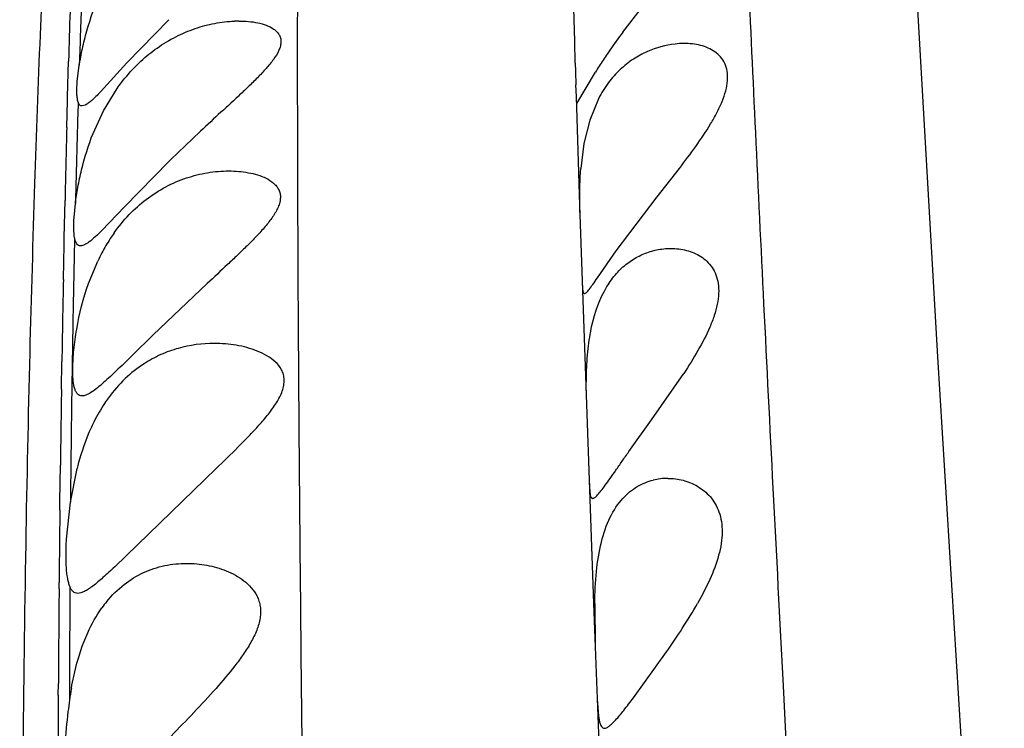
# Model space of a CAD drawing. Units: inches. Extents: x -0.7 to 22.1, y 6.3 to 11.7.
# Drawn here: x 12.2 to 12.4, y 9.1 to 9.3 of the extents above; entities that cross this region are included whole.
import ezdxf

# ---------------------------------------------------------------- set-up
doc = ezdxf.new("R2010")
doc.units = ezdxf.units.IN
doc.header["$LTSCALE"] = 1.21
doc.header["$MEASUREMENT"] = 0
doc.layers.get('0').update_dxf_attribs({"linetype": 'CONTINUOUS'})

msp = doc.modelspace()

# ---------------------------------------------------------------- linework, layer by layer
at = {"color": 7, "linetype": 'Continuous'}
for p, q in [((12.3269352659, 9.2718506146), (12.3263092855, 9.2935932962)), ((12.3365459887, 9.2736655757), (12.3404649923, 9.2787162235)), ((12.2457985737, 9.276157345), (12.237427472, 9.267501088200001)), ((12.3270453015, 9.2674361485), (12.3269358116, 9.271851188)), ((12.2275037234, 9.2638105482), (12.2279015681, 9.2670380363)), ((12.237427472, 9.267501088200001), (12.2321290665, 9.2617249065)), ((12.3273778127, 9.259391799400001), (12.3310710599, 9.2656688589)), ((12.327262932, 9.2607885291), (12.3271744155, 9.263100864)), ((12.2327239515, 9.2579173898), (12.2354620434, 9.262400040700001)), ((12.3279326114, 9.239043726), (12.3272625188, 9.2607875389)), ((12.2290815334, 9.2590549144), (12.2284878258, 9.2588918506)), ((12.327291864, 9.2595812703), (12.3273778127, 9.259391799400001)), ((12.3316820801, 9.2603418411), (12.329925521, 9.2560608483)), ((12.2306515471, 9.253391804), (12.2327239515, 9.2579173898)), ((12.329925521, 9.2560608483), (12.3287866724, 9.2514154821)), ((12.3287866724, 9.2514154821), (12.3281585427, 9.246391804)), ((12.2458316218, 9.2478089419), (12.2369431776, 9.2387167476)), ((12.3434134234, 9.2406919626), (12.3478567132, 9.246391804)), ((12.2268540012, 9.2365915436), (12.2271217945, 9.2393963501)), ((12.3307575166, 9.1593854928), (12.3279326114, 9.239043726)), ((12.335230321, 9.2299166137), (12.3434134234, 9.2406919626)), ((12.2369431776, 9.2387167476), (12.2323907889, 9.2339781502)), ((12.3314843721, 9.224536476499999), (12.335230321, 9.2299166137)), ((12.2297444598, 9.223391804), (12.2315770323, 9.2278478263)), ((12.2534913299, 9.223391804), (12.24269708, 9.2131186995)), ((12.3284085174, 9.2239271696), (12.3285204599, 9.222171100499999)), ((12.24269708, 9.2131186995), (12.2384782058, 9.2089855287)), ((12.3292354379, 9.2019974875), (12.3292810191, 9.205391804)), ((12.3422848388, 9.1960931962), (12.3487485997, 9.205391804)), ((12.337776403, 9.1897619468), (12.3422848388, 9.1960931962)), ((12.2261343621, 9.1796405199), (12.22745979, 9.186391804)), ((12.2552741371, 9.186391804), (12.234983864, 9.1666923253)), ((12.3298034471, 9.1840134704), (12.3299638845, 9.1815624182)), ((12.225349917, 9.17221325), (12.2261343621, 9.1796405199)), ((12.3358344304, 9.0272984236), (12.3307575166, 9.1593854928)), ((12.3309354856, 9.159391804), (12.3310515532, 9.1509084354)), ((12.3386684088, 9.140507491000001), (12.3452643815, 9.1496617348))]:
    msp.add_line(p, q, dxfattribs=at)
at = {"color": 9, "linetype": 'Continuous'}
for p, q in [((12.2255613031, 9.260746176900001), (12.2257569779, 9.2678609772)), ((12.2255414301, 9.260002489), (12.2255613031, 9.260746176900001)), ((12.2254000107, 9.2545877063), (12.2255414301, 9.260002489)), ((12.2248846924, 9.2325759657), (12.225047829, 9.2400033894)), ((12.2247133105, 9.224172578500001), (12.2248535389, 9.231098093)), ((12.2248535389, 9.231098093), (12.2248846924, 9.2325759657)), ((12.2243296539, 9.2021434535), (12.224418664, 9.2077664411)), ((12.2240331867, 9.179787814099999), (12.2241199679, 9.187050835700001)), ((12.2240141241, 9.1780896898), (12.2240331867, 9.179787814099999)), ((12.2238574254, 9.1622820201), (12.223869025, 9.1635891146)), ((12.2260142758, 9.1627517599), (12.2259809649, 9.1552839152)), ((12.2236996837, 9.1409915626), (12.2237146467, 9.1433873377))]:
    msp.add_line(p, q, dxfattribs=at)
at = {"color": 7, "linetype": 'Continuous'}
msp.add_lwpolyline([(12.412809674, 8.9883317546), (12.406024139, 9.1022941922), (12.3995499204, 9.208713812300001), (12.3940746229, 9.3038001702), (12.3892945397, 9.3850966906), (12.3842536436, 9.453566946699999), (12.3780194044, 9.5101536996), (12.3701405579, 9.5545804309), (12.360391901, 9.5881497374), (12.3491034562, 9.6130515158), (12.3383162013, 9.6308831148), (12.3295869802, 9.6444994345)], dxfattribs=at)
at = {"color": 9, "linetype": 'Continuous'}
for centre, radius, start, end in [((15.4126236273, 9.1640473486), 3.1863869717, 177.8992913408, 178.1477722644), ((17.1826780881, 9.1280173251), 4.9588933382, 178.2683236788, 178.3840117334), ((15.5431211967, 9.1598869004), 3.3169511352, 178.2761363663, 178.3912153513), ((17.2753914749, 9.125344222999999), 5.0516450455, 178.5339598997, 178.6994235633001), ((15.7615218182, 9.1537647073), 3.5354375481, 178.3914065137, 178.6120796739), ((16.0595283339, 9.1464137847), 3.8335345262, 178.712727104, 178.9083501485), ((17.3688702755, 9.1235802291), 5.1451403967, 178.879742075, 179.0624687526), ((16.0781590487, 9.146059194), 3.8521686151, 178.9083564104, 179.1061479107), ((16.1602137154, 9.1447841221), 3.934233188, 179.1062227443, 179.2981662235), ((17.777397498, 9.1174453377), 5.5537137351, 179.1261644129, 179.2818849026), ((16.306174099, 9.1429521046), 4.080205062, 179.2975482075, 179.4848169257), ((19.1109984461, 9.1019245325), 6.8874054754, 179.3663751867, 179.4870103823), ((20.2007215176, 9.0925565354), 7.977168820499999, 179.4991923881, 179.6349067932), ((17.7559055103, 9.1349052049), 5.5299620948, 179.7888562861, 179.9467436126), ((21.6896025247, 9.0836674574), 9.4660764125, 179.6530294891, 179.7851537256)]:
    msp.add_arc(centre, radius, start, end, dxfattribs=at)
at = {"color": 7, "linetype": 'Continuous'}
for centre, radius, start, end in [((12.2597812107, 9.2525021105), 0.0233897683, 90.01713187749999, 92.173698719), ((12.4364442966, 9.199134734), 0.1246375477, 143.274591195, 145.329076162), ((12.4238424916, 9.2078309093), 0.10932632, 145.7989991667, 146.5616521981), ((12.4272078723, 9.205547964700001), 0.1133929662, 145.3392821713, 145.8007759676), ((12.6335820323, 9.2743959019), 0.3066157294, 181.3006467301, 182.1111260623), ((12.4157325138, 9.2131258649), 0.0996409956, 146.5326787901, 148.1752378622), ((12.4956131586, 8.9937012626), 0.3563166132, 133.21246962, 134.5080989816), ((12.2634863508, 9.2132090208), 0.0350797496, 144.6874324445, 146.9333497379), ((12.2660560558, 9.211592323), 0.0381153786, 147.0043257469, 151.948710254), ((12.268611594, 9.2102254931), 0.0410134781, 151.9424343608, 154.5532690905), ((12.3455172997, 9.1722670063), 0.0121248399, 89.94761177189999, 103.6971348998), ((12.2524487517, 9.144204078), 0.0246055106, 140.7764520121, 144.4847265117), ((12.2959114514, 9.1300818766), 0.0706709807, 169.9686818577, 171.895225751)]:
    msp.add_arc(centre, radius, start, end, dxfattribs=at)
at = {"color": 9, "linetype": 'Continuous'}
for points, knots in [([(12.2274828235, 9.527614120900001), (12.2276735933, 9.5227169102), (12.2280446798, 9.5132450483), (12.2285032977, 9.4992301349), (12.2287508815, 9.4852773278), (12.2287186837, 9.4704070837), (12.2283555415, 9.4535009481), (12.2276455877, 9.4333261091), (12.2265570242, 9.4086270088), (12.2253776361, 9.3847071654), (12.2242519553, 9.3625156867), (12.2232645797, 9.3433043027), (12.2222063291, 9.322080105), (12.2211022381, 9.298472925499999), (12.2199852265, 9.2719737811), (12.2188972949, 9.2420065619), (12.2179025817, 9.2080272871), (12.2171037835, 9.169676627000001), (12.2165524355, 9.1268813538), (12.2162322069, 9.0799507178), (12.2160853172, 9.0295697011), (12.2160219059, 8.9765915041), (12.2159961997, 8.9218687489), (12.2159790067, 8.8476403725), (12.2160161505, 8.791735986499999), (12.2160848844, 8.7544802635)], [0, 0, 0, 0, 0.0190106712, 0.0367695222, 0.0543919222, 0.073139171, 0.09444728880000001, 0.1199828378, 0.1514442638, 0.1903472775, 0.2128803743, 0.2376356195, 0.2649665224, 0.2953111731, 0.3293076611, 0.3678474228, 0.4116297157, 0.4611682603, 0.5166399599, 0.5776448145, 0.6432155394, 0.7120683575, 0.7831471836, 0.8554849315999999, 1, 1, 1, 1]), ([(12.3564064094, 9.3925312619), (12.3568462523, 9.3846407856), (12.3577072268, 9.3682103467), (12.3594309432, 9.3326034553), (12.3611764484, 9.2941837421), (12.3630754384, 9.252850737000001), (12.3647288142, 9.2184277502), (12.3665919824, 9.181528457699999), (12.3694285794, 9.126828899500001), (12.3733401972, 9.052145108300001), (12.3781122781, 8.9568596388), (12.3827479374, 8.8573391337), (12.3858751303, 8.7900781906), (12.3875014802, 8.7565997845)], [0, 0, 0, 0, 0.0372364536, 0.0775235317, 0.1679706209, 0.2184509229, 0.2724838488, 0.3303533503, 0.3925362093, 0.5305662304, 0.6827344565000001, 0.8420687726999999, 1, 1, 1, 1]), ([(12.2715361636, 9.296590117400001), (12.2715120157, 9.2892850485), (12.2714723782, 9.2740488661), (12.2714947195, 9.2409567016), (12.2717578055, 9.1945960905), (12.2723503976, 9.1331027635), (12.2730659608, 9.0646078507), (12.2737020216, 9.003800569), (12.2741674653, 8.9529713578), (12.2745766914, 8.9005084484), (12.2749920917, 8.8345190323), (12.2752757211, 8.7816159857), (12.2754068547, 8.7552040623)], [0, 0, 0, 0, 0.0404788042, 0.08442637189999999, 0.1833687811, 0.2973732495, 0.4251866362, 0.5629310592, 0.6343347339000001, 0.7068513587999999, 0.8536454014, 1, 1, 1, 1])]:
    msp.add_open_spline(points, degree=3, knots=knots, dxfattribs=at)
at = {"color": 7, "linetype": 'Continuous'}
for points, knots in [([(12.2279015681, 9.2670380363), (12.2280742, 9.2681402959), (12.22851022, 9.2704501815), (12.2297237187, 9.2753008639), (12.2310373019, 9.2789746533), (12.2321237139, 9.281391804)], [0, 0, 0, 0, 0.2231868584, 0.4698714869, 1, 1, 1, 1]), ([(12.2434543315, 9.2704803546), (12.2446445335, 9.271321615), (12.2470992918, 9.2728080525), (12.2509891432, 9.2744593039), (12.2549283225, 9.27551031), (12.2575852902, 9.2758256501), (12.2588940578, 9.2758750483)], [0, 0, 0, 0, 0.2639502526, 0.5175918361999999, 0.7628157575, 1, 1, 1, 1]), ([(12.2597742169, 9.2758918778), (12.2604199273, 9.275891931799999), (12.2616909166, 9.2758378458), (12.2635410592, 9.2755726058), (12.2652544621, 9.2750998291), (12.2665361355, 9.2744803865), (12.2673637716, 9.2738050457), (12.2678431111, 9.2732109991), (12.2681528688, 9.2725111612), (12.2682461662, 9.2717201836), (12.2681252312, 9.270871399299999), (12.2676776386, 9.2696459499), (12.2667065309, 9.268105946), (12.2652151468, 9.266309788600001), (12.2634923618, 9.2644996457), (12.2616334119, 9.2626824769), (12.2590266032, 9.2602280782), (12.2556718862, 9.2571469625), (12.2529852618, 9.2546551937), (12.2516411285, 9.253391804)], [0, 0, 0, 0, 0.054800071, 0.1077965233, 0.1582742881, 0.205243154, 0.2272514994, 0.2484571503, 0.2694393785, 0.2913138903, 0.3151381851, 0.3415458465, 0.4014838306, 0.4684140573, 0.5395943695000001, 0.6134330385, 0.6890263981, 0.8434458251000001, 1, 1, 1, 1]), ([(12.2392064558, 9.2668769667), (12.2395415415, 9.267214961799999), (12.2408779465, 9.268506209), (12.2423256409, 9.269682571699999), (12.2434543315, 9.2704803546)], [0, 0, 0, 0, 0.2561434672, 1, 1, 1, 1]), ([(12.3488054628, 9.271391805599999), (12.3481984124, 9.2713917842), (12.3456838589, 9.2712447505), (12.3432093827, 9.2705520571), (12.3414632508, 9.269781291900001)], [0, 0, 0, 0, 0.241301935, 1, 1, 1, 1]), ([(12.3478567132, 9.246391804), (12.3489703502, 9.2478475083), (12.3511399648, 9.2507486376), (12.3536474513, 9.254469114800001), (12.3553597983, 9.257487081499999), (12.3564042048, 9.259696846799999), (12.3571569668, 9.2618492019), (12.3575415125, 9.2638964563), (12.357497906, 9.2657773417), (12.3570087416, 9.2674182214), (12.3561294359, 9.268757146), (12.3549619839, 9.269785563300001), (12.3535932768, 9.2705354883), (12.3515525191, 9.2712199867), (12.3499077681, 9.2713918444), (12.3488054628, 9.271391805599999)], [0, 0, 0, 0, 0.1651499809, 0.3264097007, 0.4038252829, 0.4776164107, 0.5463649949, 0.6087564393, 0.6643352149, 0.7142792268000001, 0.7609714542, 0.8067465991, 0.8530908877, 0.9006750224, 1, 1, 1, 1]), ([(12.3414632508, 9.269781291900001), (12.3404906254, 9.2693519625), (12.3385676799, 9.2683107749), (12.3359206221, 9.266225241799999), (12.3335493619, 9.2635543834), (12.3322609299, 9.261464951599999), (12.3316820801, 9.2603418411)], [0, 0, 0, 0, 0.2302876116, 0.4711724308, 0.7263181359, 1, 1, 1, 1]), ([(12.2354620434, 9.262400040700001), (12.2357498469, 9.2628073035), (12.236905096, 9.2643743412), (12.238186985, 9.2658486442), (12.2392064558, 9.2668769667)], [0, 0, 0, 0, 0.2561711766, 1, 1, 1, 1]), ([(12.2276719465, 9.2596703846), (12.2275948694, 9.2599016125), (12.2274833036, 9.2604504698), (12.227409533, 9.2613873615), (12.2274147638, 9.2625328419), (12.2274666216, 9.2633629369), (12.2275037234, 9.2638105482)], [0, 0, 0, 0, 0.1755884769, 0.4010605532, 0.6764329298, 1, 1, 1, 1]), ([(12.2321290665, 9.2617249065), (12.2318272176, 9.261407613200001), (12.2312622206, 9.2608246403), (12.2304548421, 9.2600506729), (12.2297521029, 9.259460327200001), (12.2292953679, 9.2591588815), (12.2290815334, 9.2590549144)], [0, 0, 0, 0, 0.3230841498, 0.5989085726, 0.8245872197, 1, 1, 1, 1]), ([(12.2284878258, 9.2588918506), (12.2283990615, 9.258891827000001), (12.2282185093, 9.258922017), (12.2279817305, 9.259083644), (12.22779706, 9.2593431276), (12.2277110577, 9.2595530474), (12.2276719465, 9.2596703846)], [0, 0, 0, 0, 0.2202913786, 0.4403708125, 0.693046759, 1, 1, 1, 1]), ([(12.2271217945, 9.2393963501), (12.2272548485, 9.2404711602), (12.2276015889, 9.2427188725), (12.2286001969, 9.2474366638), (12.2297133097, 9.2510221363), (12.2306515471, 9.253391804)], [0, 0, 0, 0, 0.2246295622, 0.4713809561, 1, 1, 1, 1]), ([(12.2412574348, 9.2401889312), (12.2424970198, 9.241138516900001), (12.2450841427, 9.2428015847), (12.2492478576, 9.2445858255), (12.2535003109, 9.245645056799999), (12.2563727178, 9.245891731799999), (12.2577887467, 9.2458918488)], [0, 0, 0, 0, 0.2634777477, 0.5160804317000001, 0.7610682073999999, 1, 1, 1, 1]), ([(12.2577887467, 9.2458918488), (12.2584496611, 9.2458919035), (12.2597607393, 9.2458387518), (12.2616909742, 9.2455872742), (12.2635377432, 9.245147146599999), (12.2652470533, 9.2444914967), (12.266510909, 9.2437075201), (12.2673158975, 9.2429016507), (12.2677768615, 9.2422043496), (12.2680634042, 9.2414061174), (12.2681371663, 9.2405230705), (12.2679954925, 9.2395880722), (12.2676620126, 9.2386253557), (12.2671678358, 9.2376523323), (12.2663266618, 9.236325152400001), (12.2650422435, 9.2347019017), (12.263314031, 9.2328048526), (12.2614527748, 9.2309190434), (12.2595123208, 9.2290392099), (12.2568547863, 9.2265259444), (12.2548377135, 9.2246490923), (12.2534913299, 9.223391804)], [0, 0, 0, 0, 0.0556455337, 0.1103204661, 0.1636603598, 0.2151037293, 0.2639751579, 0.2874603501, 0.3105240261, 0.3337832545, 0.3580977002, 0.3843377283, 0.4128290527, 0.4435243806, 0.4760250271, 0.5449862614000001, 0.6174379368, 0.6920426856, 0.7680270337999999, 0.8449004689, 1, 1, 1, 1]), ([(12.327977181, 9.2375605753), (12.3279623663, 9.2382754741), (12.3279202908, 9.2412197488), (12.3279869453, 9.2441685601), (12.3281585427, 9.246391804)], [0, 0, 0, 0, 0.2428096539, 1, 1, 1, 1]), ([(12.2348608956, 9.2334864009), (12.2357821149, 9.2347864717), (12.2377510601, 9.2371935368), (12.2400636833, 9.2392744562), (12.2412574348, 9.2401889312)], [0, 0, 0, 0, 0.5144659420000001, 1, 1, 1, 1]), ([(12.2269610487, 9.2325336799), (12.2268557467, 9.2331089902), (12.2267615049, 9.2344675452), (12.2268057648, 9.2358226304), (12.2268540012, 9.2365915436)], [0, 0, 0, 0, 0.4315436225, 1, 1, 1, 1]), ([(12.2323907889, 9.2339781502), (12.2319514775, 9.233539825), (12.2311452224, 9.2327561088), (12.230141739, 9.2318823611), (12.2294205605, 9.2313681674), (12.2288648373, 9.2310465202), (12.2284321237, 9.2308917536), (12.2281666674, 9.2308918005)], [0, 0, 0, 0, 0.350751564, 0.6353325614, 0.7513827567, 0.8499649602, 1, 1, 1, 1]), ([(12.2281666674, 9.2308918005), (12.2280220286, 9.230891826), (12.2277161545, 9.230960632), (12.2273555753, 9.231318135), (12.2271079099, 9.231862213), (12.2270054887, 9.2322909151), (12.2269610487, 9.2325336799)], [0, 0, 0, 0, 0.1964393575, 0.4037003048, 0.6648131582, 1, 1, 1, 1]), ([(12.3333837445, 9.2227854437), (12.3339376243, 9.2236971771), (12.3351522601, 9.2253716031), (12.3373427406, 9.2274330006), (12.3397477489, 9.2289405005), (12.3414686146, 9.2296054624), (12.3423327927, 9.2298505808)], [0, 0, 0, 0, 0.2743784671, 0.528701368, 0.7689651961, 1, 1, 1, 1]), ([(12.3423327927, 9.2298505808), (12.3426490297, 9.2299402793), (12.3439061157, 9.2302515109), (12.3452061152, 9.2303917301), (12.3461721473, 9.2303918498)], [0, 0, 0, 0, 0.253881936, 1, 1, 1, 1]), ([(12.3461721473, 9.2303918498), (12.3472207227, 9.2303919797), (12.3493081338, 9.2301497307), (12.3517489324, 9.2291367392), (12.3533976032, 9.2278529131), (12.3544450128, 9.226619168200001), (12.355228775, 9.2251059492), (12.3556798024, 9.223327767999999), (12.3557571156, 9.221330052999999), (12.3554649798, 9.2191731185), (12.3548440659, 9.2169152514), (12.3536303276, 9.2137826407), (12.351606545, 9.2098989845), (12.3497314832, 9.206895233), (12.3487485997, 9.205391804)], [0, 0, 0, 0, 0.0968950435, 0.1919842876, 0.2398536652, 0.2888674184, 0.3403567434000001, 0.3959442179, 0.4569922131, 0.5239560075999999, 0.5963013739999999, 0.6728950539, 0.8340190656, 1, 1, 1, 1]), ([(12.2265992439, 9.206505134), (12.2266182073, 9.2076989397), (12.2267939803, 9.210292450299999), (12.2275818969, 9.215982824600001), (12.2286977419, 9.2204228898), (12.2297444598, 9.223391804)], [0, 0, 0, 0, 0.2078764433, 0.451905774, 1, 1, 1, 1]), ([(12.3289005514, 9.2213918479), (12.3289601237, 9.221391888300001), (12.3291028945, 9.221448282699999), (12.3293090789, 9.2216156578), (12.3295580305, 9.2218771652), (12.3299906309, 9.2224069388), (12.3306373607, 9.2233055012), (12.3311776496, 9.224089761), (12.3314843721, 9.224536476499999)], [0, 0, 0, 0, 0.043417742, 0.106600428, 0.1936799788, 0.3057599465, 0.6050648193, 1, 1, 1, 1]), ([(12.3285204599, 9.222171100499999), (12.3285359596, 9.2220569052), (12.3285686065, 9.2218578782), (12.3286434027, 9.2216084546), (12.32874417, 9.2214357698), (12.3288533193, 9.221391816), (12.3289005514, 9.2213918479)], [0, 0, 0, 0, 0.3739871826, 0.6518188513000001, 0.8467212059, 1, 1, 1, 1]), ([(12.3292810191, 9.205391804), (12.3293338914, 9.207029627), (12.3295359966, 9.210245053200001), (12.3304591051, 9.2161786464), (12.3319338039, 9.2203987179), (12.3333837445, 9.2227854437)], [0, 0, 0, 0, 0.2727362134, 0.5352031065, 1, 1, 1, 1]), ([(12.2548971963, 9.211391862100001), (12.252472389, 9.2113917637), (12.248783066, 9.2108961216), (12.2441333907, 9.209219972), (12.2419188293, 9.2080209735), (12.2408524678, 9.207333092699999)], [0, 0, 0, 0, 0.4917828124, 0.74263442, 1, 1, 1, 1]), ([(12.2552741371, 9.186391804), (12.2567415111, 9.187809767300001), (12.2589304738, 9.1899350476), (12.261773393, 9.1928154673), (12.2638120252, 9.1949892403), (12.2657019173, 9.1971939449), (12.2670915355, 9.199097354), (12.2679825775, 9.2006652008), (12.2684898901, 9.2018275285), (12.2688083466, 9.2029834674), (12.268897101, 9.2041100095), (12.2687419978, 9.205172666000001), (12.2682329274, 9.2064530245), (12.2671233673, 9.2078000444), (12.2654132951, 9.2090032949), (12.2634854717, 9.2099173875), (12.2614258067, 9.2105918734), (12.2592869538, 9.211057925599999), (12.2571026927, 9.2113316934), (12.2556328334, 9.211391892), (12.2548971963, 9.211391862100001)], [0, 0, 0, 0, 0.1536259288, 0.2296794635, 0.3046811525, 0.3779385983, 0.4482366775, 0.4816649935, 0.5135310572, 0.5434841248, 0.5715201603, 0.5979889505, 0.6236053366, 0.674401803, 0.7265552569, 0.7800585478000001, 0.8344618498, 0.8893942208, 0.9446161818000001, 1, 1, 1, 1]), ([(12.2384782058, 9.2089855287), (12.2373998598, 9.2079275175), (12.2358418294, 9.2063998547), (12.2338182294, 9.204489042899999), (12.2324846885, 9.2032891018), (12.2312862093, 9.2022961365), (12.2302269653, 9.2015410291), (12.2293101945, 9.201046290599999), (12.2287081799, 9.2008918411), (12.2284455652, 9.2008919337)], [0, 0, 0, 0, 0.3477744758, 0.5022896599000001, 0.6406886282, 0.7606679917, 0.8604812067000001, 0.9395441656, 1, 1, 1, 1]), ([(12.2284455652, 9.2008919337), (12.2282846327, 9.200891990499999), (12.2279578357, 9.200946208300001), (12.2275314551, 9.2012429524), (12.2272060508, 9.201720658200001), (12.2269584397, 9.202362102), (12.226776656, 9.203169960599999), (12.2266044758, 9.2045662793), (12.2265864601, 9.2057003589), (12.2265992439, 9.206505134)], [0, 0, 0, 0, 0.0753367975, 0.1501971802, 0.2365165842, 0.3420319449, 0.4704992197, 0.6232158981, 1, 1, 1, 1]), ([(12.2408524678, 9.207333092699999), (12.2395113047, 9.2064679448), (12.2369051539, 9.2044070853), (12.2347321116, 9.20189598), (12.2337291392, 9.2005180626)], [0, 0, 0, 0, 0.4835928032, 1, 1, 1, 1]), ([(12.2337291392, 9.2005180626), (12.2334635993, 9.2001532547), (12.2324057357, 9.198629155), (12.2314813893, 9.197013609099999), (12.2308539008, 9.1957579933)], [0, 0, 0, 0, 0.2432571558, 1, 1, 1, 1]), ([(12.2308539008, 9.1957579933), (12.2304921132, 9.1950340497), (12.2291026516, 9.1920119103), (12.2280764319, 9.188830276100001), (12.22745979, 9.186391804)], [0, 0, 0, 0, 0.2434352991, 1, 1, 1, 1]), ([(12.3305389463, 9.1803918085), (12.3306038758, 9.1803917916), (12.330753271, 9.180433429299999), (12.3309755441, 9.1805724924), (12.3312301254, 9.1807904676), (12.3316533844, 9.1812273657), (12.332262237, 9.1819760871), (12.3330932938, 9.1830924321), (12.3340722545, 9.1844674036), (12.3351923249, 9.1860670474), (12.3364411775, 9.1878581692), (12.3373180277, 9.189110235800001), (12.337776403, 9.1897619468)], [0, 0, 0, 0, 0.0163363752, 0.0378328279, 0.0656995704, 0.1004365723, 0.1907758886, 0.3081961534, 0.450626062, 0.6154082374000001, 0.7995324114, 1, 1, 1, 1]), ([(12.3365775031, 9.1803971009), (12.337407822, 9.1813072836), (12.3392730386, 9.1828624271), (12.3415237459, 9.1837731816), (12.3426462642, 9.1840470274)], [0, 0, 0, 0, 0.5160372893999999, 1, 1, 1, 1]), ([(12.3455283861, 9.1843918411), (12.346556952, 9.1843916896), (12.3486396569, 9.184130184099999), (12.3516005522, 9.1829303165), (12.3537360847, 9.1811853939), (12.3550656518, 9.1793333626), (12.3558446157, 9.177656288), (12.3563238072, 9.1757333733), (12.3564641843, 9.1736038403), (12.3562614886, 9.1713238045), (12.3555523998, 9.168099505399999), (12.3539994329, 9.1640518767), (12.3523756894, 9.1609432403), (12.3514967312, 9.159391804)], [0, 0, 0, 0, 0.09540805039999999, 0.1922943233, 0.2929178469, 0.3462507877, 0.4027157004, 0.4633788526, 0.5290143628, 0.599752019, 0.6749992609000001, 0.8346006553, 1, 1, 1, 1]), ([(12.3299638845, 9.1815624182), (12.3299867828, 9.181391057), (12.3300355408, 9.1810935522), (12.3301348105, 9.1807537138), (12.3302420449, 9.1805606056), (12.3303277542, 9.1804636178), (12.3304284466, 9.1804037737), (12.3305025617, 9.180391818), (12.3305389463, 9.1803918085)], [0, 0, 0, 0, 0.3710693513, 0.6472591129, 0.7534949812999999, 0.8428582983, 0.9219060039, 1, 1, 1, 1]), ([(12.3309354856, 9.159391804), (12.3309676254, 9.1615181531), (12.3311510536, 9.1656360225), (12.3320557308, 9.171462416599999), (12.3337504889, 9.1764839922), (12.3355566389, 9.1792780452), (12.3365775031, 9.1803971009)], [0, 0, 0, 0, 0.2876923967, 0.5569787006, 0.7950804262000001, 1, 1, 1, 1]), ([(12.2260147977, 9.1627534275), (12.2259235012, 9.162987227999999), (12.2257601308, 9.1635097014), (12.2254920649, 9.1647477916), (12.2252855048, 9.1666393139), (12.2252196016, 9.1692726252), (12.2252890728, 9.171185544), (12.225349917, 9.17221325)], [0, 0, 0, 0, 0.0789604942, 0.1717945144, 0.3982053502, 0.6761260226000001, 1, 1, 1, 1]), ([(12.234983864, 9.1666923253), (12.2342130493, 9.1659622425), (12.2327912442, 9.1646411096), (12.2310341401, 9.1631482037), (12.2297727412, 9.1622483667), (12.2289755934, 9.1617783097), (12.2282633976, 9.1614767388), (12.227800271, 9.161391828200001), (12.2275912616, 9.1613918767)], [0, 0, 0, 0, 0.3454264013, 0.6315232001, 0.7492501099, 0.8491970613, 0.9319974192, 1, 1, 1, 1]), ([(12.2407404608, 9.1655348092), (12.2420939841, 9.1661582125), (12.2449382377, 9.1670921249), (12.2479120736, 9.1673917479), (12.2493870789, 9.1673918077)], [0, 0, 0, 0, 0.5025599476, 1, 1, 1, 1]), ([(12.2493870789, 9.1673918077), (12.2507236497, 9.167391861799999), (12.2534119695, 9.167146305), (12.2566682165, 9.166225506), (12.2591157376, 9.165070373999999), (12.2608288503, 9.163963023200001), (12.2623430793, 9.1625744774), (12.2633254305, 9.1611383854), (12.2638501064, 9.1598309106), (12.2640913609, 9.1587572017), (12.2641644453, 9.157615722000001), (12.2640198214, 9.1559968895), (12.2634077297, 9.1539224016), (12.2622094416, 9.1515112197), (12.2606984619, 9.1491496065), (12.258407032, 9.146061854400001), (12.2565214363, 9.1438484496), (12.2552316102, 9.142391803999999)], [0, 0, 0, 0, 0.1070563778, 0.2149231353, 0.2691189067, 0.3233596259, 0.3777081679, 0.432708135, 0.4609760606, 0.4901336352, 0.5204717078, 0.552220567, 0.6198811343, 0.6921531181999999, 0.7673252145999999, 0.8441594904, 1, 1, 1, 1]), ([(12.2333872399, 9.159763317100001), (12.2344140669, 9.16101961), (12.2366609304, 9.1632511448), (12.2393653967, 9.1649014848), (12.2407404608, 9.1655348092)], [0, 0, 0, 0, 0.5173190089999999, 1, 1, 1, 1]), ([(12.2275912616, 9.1613918767), (12.2274234051, 9.161391915700001), (12.227085275, 9.1614432558), (12.2266325324, 9.1617215195), (12.2262705378, 9.1621758486), (12.2260954899, 9.162546754400001), (12.2260147977, 9.1627534275)], [0, 0, 0, 0, 0.2265842289, 0.4497714528, 0.700508555, 1, 1, 1, 1]), ([(12.2288066253, 9.1516392853), (12.2290503631, 9.1522727338), (12.2300433063, 9.1546621954), (12.2313114058, 9.156944125599999), (12.2324208333, 9.1584979102)], [0, 0, 0, 0, 0.2622647476, 1, 1, 1, 1]), ([(12.3452643815, 9.1496617348), (12.3463480206, 9.1512214141), (12.3485086872, 9.1544115484), (12.3505338236, 9.1576921898), (12.3514967312, 9.159391804)], [0, 0, 0, 0, 0.4929592097, 1, 1, 1, 1]), ([(12.2263208392, 9.142391803999999), (12.2264631743, 9.1431946679), (12.2270788593, 9.1463285846), (12.2279522789, 9.1494189301), (12.2288066253, 9.1516392853)], [0, 0, 0, 0, 0.2552511595, 1, 1, 1, 1]), ([(12.2552316102, 9.142391803999999), (12.2523355824, 9.1391212191), (12.2478721678, 9.134474397), (12.2419920682, 9.1285472684), (12.2391445094, 9.1257642954), (12.2377594205, 9.1244485561)], [0, 0, 0, 0, 0.5231942157, 0.7711996434, 1, 1, 1, 1]), ([(12.3328563461, 9.1343919134), (12.3330053912, 9.1343919565), (12.3333529603, 9.1344995848), (12.3338676272, 9.134842109700001), (12.3344663524, 9.1353722098), (12.335460524, 9.1364141233), (12.3368788486, 9.138143745399999), (12.3380329794, 9.1396585455), (12.3386684088, 9.140507491000001)], [0, 0, 0, 0, 0.0522728331, 0.1232399357, 0.2162853365, 0.3320205541, 0.6280933222, 1, 1, 1, 1]), ([(12.2259463386, 9.1400453349), (12.2258362898, 9.139274747), (12.225442112, 9.1362951921), (12.225167924, 9.133298808), (12.2250542459, 9.1310745593)], [0, 0, 0, 0, 0.2589889476, 1, 1, 1, 1]), ([(12.3314876479, 9.1397599259), (12.3315090385, 9.1393511536), (12.3315531017, 9.1385820962), (12.3316358403, 9.137504376), (12.3317376497, 9.1365793224), (12.3318653809, 9.1358122925), (12.3320269462, 9.1352051828), (12.3322304834, 9.134755437799999), (12.3325056857, 9.1344551113), (12.3327456845, 9.1343918814), (12.3328563461, 9.1343919134)], [0, 0, 0, 0, 0.2108851437, 0.3968474712, 0.5568185688, 0.6901938154999999, 0.7971779572, 0.8795849218, 0.9429877834999999, 1, 1, 1, 1])]:
    msp.add_open_spline(points, degree=3, knots=knots, dxfattribs=at)

doc.saveas('drawing.dxf')
